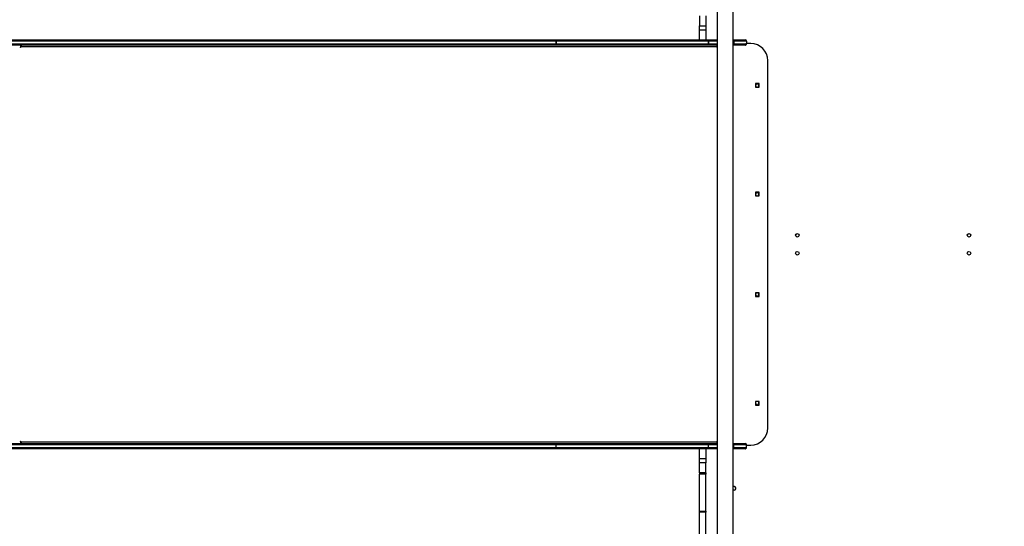
# Model space of a CAD drawing. Units: millimetres. Extents: x 3356 to 5508, y 2466 to 3947.
# Drawn here: x 3822 to 4053, y 3142 to 3261 of the extents above; entities that cross this region are included whole.
import ezdxf

# ---------------------------------------------------------------- set-up
doc = ezdxf.new("R2010")
doc.units = ezdxf.units.MM
doc.header["$LTSCALE"] = 200
doc.header["$PDSIZE"] = -1
doc.layers.add('strefa', color=6, linetype='Continuous')
doc.dimstyles.new('ISO-25', dxfattribs={"dimtxt": 2.5, "dimasz": 2.5, "dimexe": 1.25, "dimexo": 0.625, "dimtad": 1, "dimtxsty": 'Standard', "dimcen": 2.5, "dimadec": 0, "dimazin": 0, "dimtfac": 1, "dimtmove": 0, "dimatfit": 3, "dimfxl": 1, "dimarcsym": 0})

# ---------------------------------------------------------------- blocks, each defined once
blk = doc.blocks.new('*D3')
at = {"layer": 'Defpoints', "color": 0, "transparency": 16777216}
for p in [(5356.74, 3836.03), (3545.69, 3208.19), (5356.74, 3171.19)]:
    blk.add_point(p, dxfattribs=at)
at = {"layer": 'strefa', "color": 0, "lineweight": -2, "transparency": 16777216}
for p, q in [((3545.69, 3228.19), (3545.69, 3856.03)), ((5356.74, 3191.19), (5356.74, 3856.03)), ((3616.81, 3836.03), (5285.62, 3836.03))]:
    blk.add_line(p, q, dxfattribs=at)
at = {"layer": 'strefa', "color": 0, "transparency": 16777216}
for points in [[(3616.81, 3847.88), (3616.81, 3824.18), (3545.69, 3836.03)], [(5285.62, 3824.18), (5285.62, 3847.88), (5356.74, 3836.03)]]:
    blk.add_solid(points, dxfattribs=at)
at = {"layer": 'strefa', "color": 0, "transparency": 16777216, "insert": (4451.22, 3901.51), "char_height": 70, "attachment_point": 5}
blk.add_mtext('1811', dxfattribs=at)
blk = doc.blocks.new('*D4')
at = {"layer": 'Defpoints', "color": 0, "transparency": 16777216}
for p in [(4320.31, 3762.15), (3467.84, 2580.16), (4838.45, 2580.16)]:
    blk.add_point(p, dxfattribs=at)
at = {"layer": 'strefa', "color": 0, "lineweight": -2, "transparency": 16777216}
for p, q in [((4300.31, 3762.15), (3447.84, 3762.15)), ((3467.84, 3691.03), (3467.84, 2651.28)), ((4818.45, 2580.16), (3447.84, 2580.16))]:
    blk.add_line(p, q, dxfattribs=at)
at = {"layer": 'strefa', "color": 0, "transparency": 16777216}
for points in [[(3479.69, 3691.03), (3455.99, 3691.03), (3467.84, 3762.15)], [(3455.99, 2651.28), (3479.69, 2651.28), (3467.84, 2580.16)]]:
    blk.add_solid(points, dxfattribs=at)
at = {"layer": 'strefa', "color": 0, "transparency": 16777216, "insert": (3402.36, 3171.16), "char_height": 70, "attachment_point": 5, "rotation": 90}
blk.add_mtext('1182', dxfattribs=at)
blk = doc.blocks.new('*D5')
at = {"layer": 'Defpoints', "color": 0, "transparency": 16777216}
for p in [(5206.74, 3610.73), (3745.69, 3255.41), (5206.74, 3171.16)]:
    blk.add_point(p, dxfattribs=at)
at = {"layer": 'strefa', "color": 0, "lineweight": -2, "transparency": 16777216}
for p, q in [((3745.69, 3275.41), (3745.69, 3630.73)), ((5206.74, 3191.16), (5206.74, 3630.73)), ((3816.81, 3610.73), (5135.62, 3610.73))]:
    blk.add_line(p, q, dxfattribs=at)
at = {"layer": 'strefa', "color": 0, "transparency": 16777216}
for points in [[(3816.81, 3622.58), (3816.81, 3598.87), (3745.69, 3610.73)], [(5135.62, 3622.58), (5135.62, 3598.87), (5206.74, 3610.73)]]:
    blk.add_solid(points, dxfattribs=at)
at = {"layer": 'strefa', "color": 0, "transparency": 16777216, "insert": (4476.22, 3676.21), "char_height": 70, "attachment_point": 5}
blk.add_mtext('1461', dxfattribs=at)
blk = doc.blocks.new('*D6')
at = {"layer": 'Defpoints', "color": 0, "transparency": 16777216}
for p in [(4343.28, 3562.15), (3697.98, 2780.16), (4815.48, 2780.16)]:
    blk.add_point(p, dxfattribs=at)
at = {"layer": 'strefa', "color": 0, "lineweight": -2, "transparency": 16777216}
for p, q in [((4323.28, 3562.15), (3677.98, 3562.15)), ((3697.98, 3491.03), (3697.98, 2851.28)), ((4795.48, 2780.16), (3677.98, 2780.16))]:
    blk.add_line(p, q, dxfattribs=at)
at = {"layer": 'strefa', "color": 0, "transparency": 16777216}
for points in [[(3686.13, 3491.03), (3709.83, 3491.03), (3697.98, 3562.15)], [(3686.13, 2851.28), (3709.83, 2851.28), (3697.98, 2780.16)]]:
    blk.add_solid(points, dxfattribs=at)
at = {"layer": 'strefa', "color": 0, "transparency": 16777216, "insert": (3632.5, 3171.16), "char_height": 70, "attachment_point": 5, "rotation": 90}
blk.add_mtext('782', dxfattribs=at)

msp = doc.modelspace()

# ---------------------------------------------------------------- linework, layer by layer
at = {"color": 7, "linetype": 'Continuous', "lineweight": 25}
for p, q in [((3985.48, 3277.26), (3985.48, 3139.06)), ((3989.28, 3139.06), (3989.28, 3277.26)), ((3981.38, 3261.63), (3981.38, 3259.31)), ((3982.88, 3261.63), (3982.88, 3259.31)), ((3981.38, 3259.31), (3982.88, 3259.31)), ((3981.38, 3258.31), (3981.38, 3259.31)), ((3982.88, 3259.31), (3982.88, 3258.31)), ((3982.88, 3258.31), (3981.38, 3258.31)), ((3981.38, 3256.01), (3981.38, 3258.31)), ((3982.88, 3258.31), (3982.88, 3256.01)), ((3947.8, 3255.71), (3794.55, 3255.71)), ((3794.55, 3255.11), (3947.8, 3255.11)), ((3794.74, 3256.01), (3947.99, 3256.01)), ((3947.99, 3254.81), (3794.74, 3254.81)), ((3822.31, 3254.81), (3822.31, 3254.31)), ((3822.39, 3254.31), (3822.39, 3254.41)), ((3985.44, 3254.41), (3822.39, 3254.41)), ((3822.44, 3254.65), (3822.44, 3254.81)), ((3947.8, 3255.71), (3947.8, 3255.11)), ((3983.5, 3255.71), (3947.8, 3255.71)), ((3947.8, 3255.71), (3947.8, 3255.71)), ((3947.8, 3255.11), (3947.8, 3255.71)), ((3947.8, 3255.11), (3983.5, 3255.11)), ((3947.8, 3255.11), (3947.8, 3255.11)), ((3947.99, 3256.01), (3983.69, 3256.01)), ((3983.69, 3254.81), (3947.99, 3254.81)), ((3983.5, 3255.71), (3983.5, 3255.11)), ((3983.5, 3255.11), (3983.5, 3255.71)), ((3983.5, 3255.71), (3983.5, 3255.71)), ((3983.5, 3255.11), (3983.5, 3255.11)), ((3983.69, 3256.01), (3985.48, 3256.01)), ((3985.48, 3254.81), (3983.69, 3254.81)), ((3985.44, 3254.41), (3985.44, 3254.31)), ((3989.28, 3256.01), (3989.38, 3256.01)), ((3989.38, 3254.81), (3989.28, 3254.81)), ((3989.38, 3255.71), (3989.38, 3256.01)), ((3989.38, 3256.01), (3992.08, 3256.01)), ((3992.38, 3255.71), (3989.38, 3255.71)), ((3989.38, 3255.71), (3989.38, 3255.11)), ((3989.38, 3254.81), (3989.38, 3255.11)), ((3989.38, 3255.11), (3992.38, 3255.11)), ((3992.08, 3254.81), (3989.38, 3254.81)), ((3992.08, 3256.01), (3992.08, 3256.01)), ((3992.08, 3254.81), (3992.08, 3254.81)), ((3992.38, 3255.71), (3992.38, 3255.11)), ((3992.38, 3255.71), (3992.38, 3255.21)), ((3992.38, 3255.11), (3992.38, 3255.21)), ((3993.38, 3255.16), (3992.38, 3255.16)), ((3997.38, 3165.16), (3997.38, 3251.16)), ((3994.46, 3245.78), (3994.46, 3244.93)), ((3995.31, 3245.78), (3994.46, 3245.78)), ((3994.46, 3244.93), (3995.31, 3244.93)), ((3995.31, 3244.93), (3995.31, 3245.78)), ((3995.31, 3220.38), (3994.46, 3220.38)), ((3994.46, 3220.38), (3994.46, 3219.53)), ((3994.46, 3219.53), (3995.31, 3219.53)), ((3995.31, 3219.53), (3995.31, 3220.38)), ((3995.31, 3196.78), (3994.46, 3196.78)), ((3994.46, 3196.78), (3994.46, 3195.93)), ((3995.31, 3195.93), (3995.31, 3196.78)), ((3994.46, 3195.93), (3995.31, 3195.93)), ((3995.31, 3171.38), (3994.46, 3171.38)), ((3994.46, 3171.38), (3994.46, 3170.53)), ((3995.31, 3170.53), (3995.31, 3171.38)), ((3994.46, 3170.53), (3995.31, 3170.53)), ((3822.31, 3162.01), (3822.31, 3161.51)), ((3822.39, 3161.91), (3822.39, 3162.01)), ((3822.39, 3161.91), (3985.44, 3161.91)), ((3822.44, 3161.51), (3822.44, 3161.67)), ((3985.44, 3162.01), (3985.44, 3161.91)), ((3947.8, 3161.21), (3794.55, 3161.21)), ((3794.55, 3160.61), (3947.8, 3160.61)), ((3794.74, 3161.51), (3947.99, 3161.51)), ((3947.99, 3160.31), (3794.74, 3160.31)), ((3983.5, 3161.21), (3947.8, 3161.21)), ((3947.8, 3160.61), (3947.8, 3161.21)), ((3947.8, 3160.61), (3983.5, 3160.61)), ((3947.99, 3161.51), (3983.69, 3161.51)), ((3983.69, 3160.31), (3947.99, 3160.31)), ((3981.38, 3158.01), (3981.38, 3160.31)), ((3982.88, 3160.31), (3982.88, 3158.01)), ((3983.5, 3160.61), (3983.5, 3161.21)), ((3983.69, 3161.51), (3985.48, 3161.51)), ((3985.48, 3160.31), (3983.69, 3160.31)), ((3989.28, 3161.51), (3989.38, 3161.51)), ((3989.38, 3160.31), (3989.28, 3160.31)), ((3989.38, 3161.21), (3989.38, 3161.51)), ((3989.38, 3161.51), (3992.08, 3161.51)), ((3992.38, 3161.21), (3989.38, 3161.21)), ((3989.38, 3160.61), (3989.38, 3161.21)), ((3989.38, 3160.31), (3989.38, 3160.61)), ((3989.38, 3160.61), (3992.38, 3160.61)), ((3992.08, 3160.31), (3989.38, 3160.31)), ((3992.08, 3161.51), (3992.08, 3161.51)), ((3992.08, 3160.31), (3992.08, 3160.31)), ((3992.38, 3160.61), (3992.38, 3161.21)), ((3992.38, 3161.16), (3993.38, 3161.16)), ((3981.38, 3158.01), (3982.88, 3158.01)), ((3981.38, 3157.01), (3981.38, 3158.01)), ((3982.88, 3157.01), (3981.38, 3157.01)), ((3981.38, 3154.69), (3981.38, 3157.01)), ((3982.88, 3158.01), (3982.88, 3157.01)), ((3982.88, 3154.69), (3982.88, 3157.01)), ((3982.88, 3154.69), (3981.38, 3154.69)), ((3981.38, 3154.69), (3981.38, 3154.33)), ((3982.88, 3154.69), (3982.88, 3154.33)), ((3982.88, 3154.33), (3981.38, 3154.33)), ((3981.38, 3145.68), (3981.38, 3154.33)), ((3982.88, 3145.68), (3982.88, 3154.33)), ((3981.38, 3145.68), (3982.88, 3145.68)), ((3981.38, 3145.47), (3981.38, 3145.68)), ((3982.88, 3145.47), (3981.38, 3145.47)), ((3981.38, 3133.52), (3981.38, 3145.47)), ((3982.88, 3145.68), (3982.88, 3145.47)), ((3982.88, 3138.81), (3982.88, 3145.47))]:
    msp.add_line(p, q, dxfattribs=at)
at = {"color": 8, "linetype": 'Continuous', "lineweight": 25}
for p, q in [((3822.39, 3254.31), (3822.31, 3254.31)), ((3985.48, 3255.71), (3983.5, 3255.71)), ((3983.5, 3255.11), (3985.48, 3255.11)), ((3985.48, 3254.41), (3985.44, 3254.41)), ((3985.48, 3254.31), (3985.44, 3254.31)), ((3989.38, 3255.71), (3989.28, 3255.71)), ((3989.28, 3255.11), (3989.38, 3255.11)), ((3822.39, 3162.01), (3822.31, 3162.01)), ((3985.48, 3162.01), (3985.44, 3162.01)), ((3985.48, 3161.91), (3985.44, 3161.91)), ((3985.48, 3161.21), (3983.5, 3161.21)), ((3983.5, 3160.61), (3985.48, 3160.61)), ((3989.38, 3161.21), (3989.28, 3161.21)), ((3989.28, 3160.61), (3989.38, 3160.61))]:
    msp.add_line(p, q, dxfattribs=at)
at = {"color": 7, "linetype": 'Continuous', "lineweight": 25, "flags": 128}
for points in [[(3822.31, 3254.31), (3822.31, 3254.29), (3822.32, 3254.27), (3822.33, 3254.26), (3822.35, 3254.26), (3822.36, 3254.26), (3822.37, 3254.27), (3822.38, 3254.29), (3822.39, 3254.31)], [(3822.39, 3254.41), (3822.39, 3254.49), (3822.41, 3254.56), (3822.43, 3254.63), (3822.46, 3254.69), (3822.5, 3254.74), (3822.54, 3254.78), (3822.59, 3254.8), (3822.64, 3254.81)], [(3947.8, 3255.71), (3947.8, 3255.77), (3947.81, 3255.82), (3947.83, 3255.88), (3947.85, 3255.92), (3947.88, 3255.96), (3947.92, 3255.99), (3947.95, 3256), (3947.99, 3256.01)], [(3947.8, 3255.71), (3947.8, 3255.77), (3947.81, 3255.82), (3947.83, 3255.88), (3947.85, 3255.92), (3947.88, 3255.96), (3947.92, 3255.99), (3947.95, 3256), (3947.99, 3256.01)], [(3947.99, 3254.81), (3947.95, 3254.82), (3947.92, 3254.83), (3947.88, 3254.86), (3947.85, 3254.9), (3947.83, 3254.94), (3947.81, 3254.99), (3947.8, 3255.05), (3947.8, 3255.11)], [(3947.99, 3254.81), (3947.95, 3254.82), (3947.92, 3254.83), (3947.88, 3254.86), (3947.85, 3254.9), (3947.83, 3254.94), (3947.81, 3254.99), (3947.8, 3255.05), (3947.8, 3255.11)], [(3983.5, 3255.71), (3983.5, 3255.77), (3983.51, 3255.82), (3983.53, 3255.88), (3983.55, 3255.92), (3983.58, 3255.96), (3983.61, 3255.99), (3983.65, 3256), (3983.69, 3256.01)], [(3983.5, 3255.71), (3983.5, 3255.77), (3983.51, 3255.82), (3983.53, 3255.88), (3983.55, 3255.92), (3983.58, 3255.96), (3983.61, 3255.99), (3983.65, 3256), (3983.69, 3256.01)], [(3983.69, 3254.81), (3983.65, 3254.82), (3983.61, 3254.83), (3983.58, 3254.86), (3983.55, 3254.9), (3983.53, 3254.94), (3983.51, 3254.99), (3983.5, 3255.05), (3983.5, 3255.11)], [(3983.69, 3254.81), (3983.65, 3254.82), (3983.61, 3254.83), (3983.58, 3254.86), (3983.55, 3254.9), (3983.53, 3254.94), (3983.51, 3254.99), (3983.5, 3255.05), (3983.5, 3255.11)], [(3985.44, 3254.31), (3985.44, 3254.29), (3985.45, 3254.27), (3985.47, 3254.26), (3985.48, 3254.26), (3985.48, 3254.26)], [(3822.39, 3162.01), (3822.38, 3162.03), (3822.37, 3162.04), (3822.36, 3162.06), (3822.35, 3162.06), (3822.33, 3162.06), (3822.32, 3162.04), (3822.31, 3162.03), (3822.31, 3162.01)], [(3822.64, 3161.51), (3822.59, 3161.52), (3822.54, 3161.54), (3822.5, 3161.58), (3822.46, 3161.63), (3822.43, 3161.69), (3822.41, 3161.76), (3822.39, 3161.83), (3822.39, 3161.91)], [(3985.48, 3162.06), (3985.48, 3162.06), (3985.47, 3162.06), (3985.45, 3162.04), (3985.44, 3162.03), (3985.44, 3162.01)], [(3947.8, 3161.21), (3947.8, 3161.27), (3947.81, 3161.32), (3947.83, 3161.38), (3947.85, 3161.42), (3947.88, 3161.46), (3947.92, 3161.49), (3947.95, 3161.5), (3947.99, 3161.51)], [(3947.99, 3160.31), (3947.95, 3160.32), (3947.92, 3160.33), (3947.88, 3160.36), (3947.85, 3160.4), (3947.83, 3160.44), (3947.81, 3160.49), (3947.8, 3160.55), (3947.8, 3160.61)], [(3983.5, 3161.21), (3983.5, 3161.27), (3983.51, 3161.32), (3983.53, 3161.38), (3983.55, 3161.42), (3983.58, 3161.46), (3983.61, 3161.49), (3983.65, 3161.5), (3983.69, 3161.51)], [(3983.69, 3160.31), (3983.65, 3160.32), (3983.61, 3160.33), (3983.58, 3160.36), (3983.55, 3160.4), (3983.53, 3160.44), (3983.51, 3160.49), (3983.5, 3160.55), (3983.5, 3160.61)], [(3989.28, 3150.68), (3989.36, 3150.65), (3989.48, 3150.63)]]:
    msp.add_lwpolyline(points, dxfattribs=at)
at = {"color": 7, "linetype": 'Continuous', "lineweight": 25}
for centre in [(4004.28, 3210.26), (4044.48, 3210.26), (4004.28, 3206.06), (4044.48, 3206.06)]:
    msp.add_circle(centre, 0.425, dxfattribs=at)
for centre, radius, start, end in [((3986.01, 3254.41), 0.569, 157.7264, 180.445), ((3992.08, 3255.71), 0.3, 0.0085, 90), ((3992.08, 3255.71), 0.3, 0.0004, 90), ((3992.08, 3255.11), 0.3, 270, 0.0085), ((3992.08, 3255.11), 0.3, 270, 0), ((3993.38, 3251.16), 4, 0, 90), ((3994.88, 3245.28), 0.425, 304.5603, 235.4397), ((3994.88, 3219.88), 0.425, 304.5603, 235.4397), ((3994.88, 3196.43), 0.425, 124.5603, 270), ((3994.88, 3196.43), 0.425, 270, 55.4397), ((3994.88, 3171.03), 0.425, 124.5603, 270), ((3994.88, 3171.03), 0.425, 270, 55.4397), ((3993.38, 3165.16), 4, 270, 0), ((3986.01, 3161.9), 0.569, 179.5561, 202.2731), ((3992.08, 3161.21), 0.3, 0.0085, 90), ((3992.08, 3161.21), 0.3, 9.5942, 90), ((3992.08, 3160.61), 0.3, 270, 0.0085), ((3992.08, 3160.61), 0.3, 270, 0), ((3992.08, 3161.21), 0.3, 0, 9.5942), ((3989.48, 3151.06), 0.425, 270, 118.0725)]:
    msp.add_arc(centre, radius, start, end, dxfattribs=at)

# ---------------------------------------------------------------- dimensions: what is measured, and where the dimension line sits
at = {"layer": 'strefa', "color": 0}
for base, p1, p2, picture, middle in [((5356.74, 3836.03), (3545.69, 3208.19), (5356.74, 3171.19), '*D3', (4451.22, 3901.51)), ((5206.74, 3610.73), (3745.69, 3255.41), (5206.74, 3171.16), '*D5', (4476.22, 3676.21))]:
    dim = msp.add_linear_dim(base=base, p1=p1, p2=p2, dimstyle='ISO-25', override={"dimtxt": 70, "dimasz": 71.12, "dimexe": 20, "dimexo": 20, "dimgap": 30.48, "dimdec": 0, "dimlfac": 1, "dimzin": 1, "dimadec": 2, "dimtzin": 1}, dxfattribs=at)
    dim.commit()
    dim.dimension.update_dxf_attribs({"geometry": picture, "text_midpoint": middle})
for base, p1, p2, picture, middle in [((3467.84, 2580.16), (4320.31, 3762.15), (4838.45, 2580.16), '*D4', (3402.36, 3171.16)), ((3697.98, 2780.16), (4343.28, 3562.15), (4815.48, 2780.16), '*D6', (3632.5, 3171.16))]:
    dim = msp.add_linear_dim(base=base, p1=p1, p2=p2, angle=90, dimstyle='ISO-25', override={"dimtxt": 70, "dimasz": 71.12, "dimexe": 20, "dimexo": 20, "dimgap": 30.48, "dimdec": 0, "dimlfac": 1, "dimzin": 1, "dimadec": 2, "dimtzin": 1}, dxfattribs=at)
    dim.commit()
    dim.dimension.update_dxf_attribs({"geometry": picture, "text_midpoint": middle})

doc.saveas('drawing.dxf')
